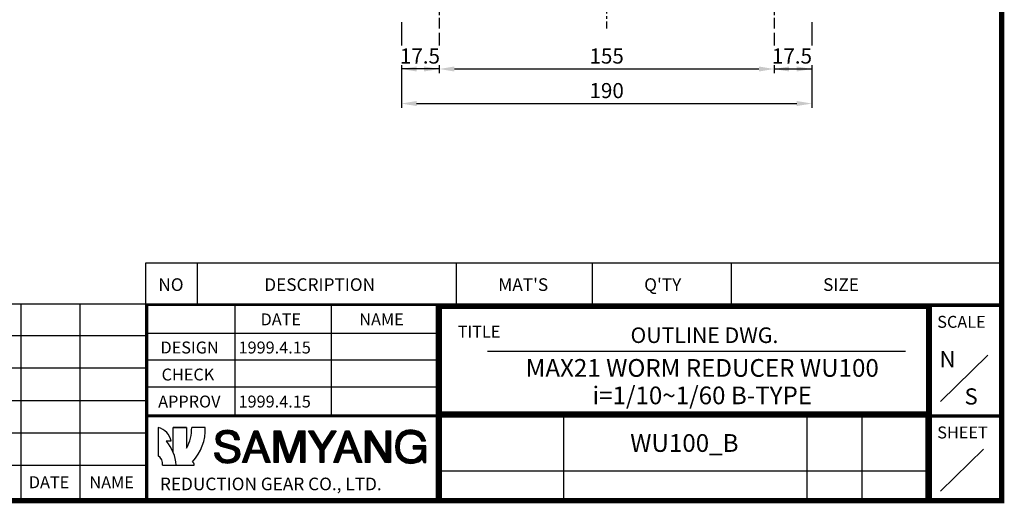
# Model space of a CAD drawing. Extents: x -1 to 941, y 0 to 668.
# Drawn here: x 485 to 941, y 0 to 223 of the extents above; entities that cross this region are included whole.
import ezdxf
from ezdxf.enums import TextEntityAlignment as Align

# ---------------------------------------------------------------- set-up
doc = ezdxf.new("R2010")
doc.units = 0
doc.header["$LTSCALE"] = 5
doc.linetypes.add('CENTER', pattern=[2, 1.25, -0.25, 0.25, -0.25])
doc.layers.get('0').update_dxf_attribs({"color": 3, "linetype": 'CONTINUOUS'})
for name, color, linetype in [('CENTER', 1, 'CENTER'), ('DIM', 2, 'CONTINUOUS'), ('OUTLINE', 5, 'CONTINUOUS'), ('TEXT', 4, 'CONTINUOUS'), ('THIN', 2, 'CONTINUOUS')]:
    doc.layers.add(name, color=color, linetype=linetype)
doc.styles.add('ROMANS', font='romans.shx')

# ---------------------------------------------------------------- blocks, each defined once
blk = doc.blocks.new('*X2')
at = {"color": 0}
for p, q in [((236.46, 22.73), (237.49, 23.77)), ((236.56, 23.01), (237.58, 24.04)), ((236.66, 23.3), (237.68, 24.31)), ((236.77, 23.58), (237.58, 24.39)), ((236.87, 23.86), (237.41, 24.39)), ((236.98, 24.14), (237.23, 24.39)), ((237.42, 23.52), (237.91, 24.01)), ((237.47, 23.39), (237.96, 23.88)), ((237.49, 23.77), (237.86, 24.13)), ((237.52, 23.26), (238.01, 23.75)), ((237.58, 24.04), (237.81, 24.26)), ((237.68, 24.31), (237.76, 24.39)), ((235.83, 21.05), (236.92, 22.14)), ((235.94, 21.33), (237.02, 22.41)), ((236.04, 21.61), (237.11, 22.68)), ((236.14, 21.89), (237.2, 22.95)), ((236.25, 22.17), (237.3, 23.22)), ((236.35, 22.45), (237.39, 23.49)), ((237.57, 23.14), (238.06, 23.63)), ((237.61, 23.01), (238.11, 23.5)), ((237.66, 22.88), (238.16, 23.37)), ((237.71, 22.75), (238.21, 23.25)), ((237.76, 22.62), (238.26, 23.12)), ((237.81, 22.49), (238.31, 22.99)), ((237.86, 22.36), (238.36, 22.87)), ((237.9, 22.24), (238.41, 22.74)), ((237.95, 22.11), (238.46, 22.61)), ((238, 21.98), (238.51, 22.48)), ((238.05, 21.85), (238.56, 22.36)), ((238.1, 21.72), (238.61, 22.23)), ((238.14, 21.59), (238.66, 22.1)), ((238.19, 21.46), (238.71, 21.98)), ((235.1, 19.08), (236.26, 20.24)), ((235.21, 19.36), (236.35, 20.51)), ((235.31, 19.64), (236.45, 20.78)), ((235.41, 19.92), (236.54, 21.05)), ((235.52, 20.2), (236.64, 21.32)), ((235.62, 20.49), (236.73, 21.59)), ((235.73, 20.77), (236.83, 21.87)), ((238.24, 21.34), (238.76, 21.85)), ((238.29, 21.21), (238.81, 21.72)), ((238.34, 21.08), (238.86, 21.6)), ((238.39, 20.95), (238.91, 21.47)), ((238.45, 20.83), (238.95, 21.34)), ((238.49, 20.7), (239, 21.22)), ((238.54, 20.57), (239.05, 21.09)), ((238.59, 20.44), (239.1, 20.96)), ((238.63, 20.31), (239.15, 20.84)), ((238.68, 20.18), (239.2, 20.71)), ((238.73, 20.05), (239.25, 20.58)), ((238.77, 19.92), (239.3, 20.45)), ((238.82, 19.79), (239.35, 20.33)), ((238.87, 19.66), (239.4, 20.2)), ((238.91, 19.53), (239.45, 20.07)), ((234.94, 18.56), (236.07, 19.7)), ((235, 18.8), (236.16, 19.97)), ((235.11, 18.56), (235.98, 19.42)), ((235.29, 18.56), (235.88, 19.15)), ((235.47, 18.56), (235.79, 18.88)), ((235.64, 18.56), (235.69, 18.61)), ((238.96, 19.4), (239.5, 19.95)), ((239.01, 19.27), (239.55, 19.82)), ((239.05, 19.14), (239.6, 19.69)), ((239.1, 19.01), (239.65, 19.57)), ((239.15, 18.88), (239.7, 19.44)), ((239.19, 18.75), (239.75, 19.31)), ((239.24, 18.62), (239.8, 19.19)), ((239.34, 18.55), (239.85, 19.06)), ((239.52, 18.55), (239.9, 18.93)), ((239.7, 18.55), (239.95, 18.81)), ((239.87, 18.55), (240, 18.68))]:
    blk.add_line(p, q, dxfattribs=at)
blk = doc.blocks.new('*X0')
at = {"color": 0}
for p, q in [((230.03, 22.85), (231.72, 24.54)), ((230.05, 23.04), (231.52, 24.52)), ((230.06, 22.7), (231.92, 24.57)), ((230.08, 23.25), (231.32, 24.49)), ((230.13, 23.48), (231.03, 24.38)), ((230.26, 23.78), (230.71, 24.23)), ((231.21, 23.67), (232.12, 24.59)), ((231.52, 23.8), (232.28, 24.57)), ((231.75, 23.86), (232.44, 24.55)), ((231.95, 23.88), (232.59, 24.53)), ((232.14, 23.89), (232.75, 24.51)), ((232.3, 23.88), (232.9, 24.48)), ((232.45, 23.86), (233.05, 24.45)), ((232.61, 23.83), (233.16, 24.39)), ((232.74, 23.79), (233.28, 24.33)), ((232.86, 23.73), (233.39, 24.27)), ((232.98, 23.68), (233.51, 24.21)), ((233.09, 23.61), (233.63, 24.15)), ((233.18, 23.52), (233.71, 24.05)), ((233.26, 23.43), (233.79, 23.96)), ((233.34, 23.33), (233.88, 23.87)), ((233.4, 23.21), (233.96, 23.77)), ((230.09, 22.55), (230.83, 23.3)), ((230.12, 22.4), (230.76, 23.04)), ((230.14, 22.25), (230.72, 22.83)), ((230.22, 22.15), (230.76, 22.7)), ((230.29, 22.05), (230.81, 22.56)), ((230.37, 21.95), (230.89, 22.47)), ((230.45, 21.85), (230.97, 22.38)), ((230.55, 21.78), (231.08, 22.31)), ((230.66, 21.71), (231.21, 22.26)), ((230.77, 21.64), (231.34, 22.21)), ((230.88, 21.58), (231.47, 22.17)), ((231, 21.52), (231.61, 22.13)), ((231.14, 21.48), (231.74, 22.09)), ((231.28, 21.44), (231.88, 22.05)), ((231.42, 21.41), (232.02, 22.01)), ((231.55, 21.37), (232.16, 21.97)), ((231.69, 21.33), (232.29, 21.93)), ((231.83, 21.29), (232.43, 21.89)), ((233.46, 23.1), (234.03, 23.66)), ((233.49, 22.95), (234.08, 23.54)), ((233.51, 22.79), (234.14, 23.42)), ((233.64, 22.74), (234.19, 23.3)), ((233.81, 22.74), (234.23, 23.16)), ((233.98, 22.73), (234.25, 23)), ((234.15, 22.73), (234.27, 22.84)), ((229.79, 20.31), (229.83, 20.35)), ((229.81, 20.15), (230.01, 20.35)), ((229.83, 19.99), (230.19, 20.35)), ((229.85, 19.84), (230.36, 20.35)), ((229.91, 19.72), (230.54, 20.35)), ((229.97, 19.6), (230.57, 20.21)), ((231.97, 21.25), (232.57, 21.85)), ((232.11, 21.21), (232.7, 21.81)), ((232.24, 21.17), (232.84, 21.77)), ((232.32, 18.42), (234.35, 20.45)), ((232.38, 21.13), (232.98, 21.73)), ((232.52, 21.1), (233.11, 21.69)), ((232.52, 18.44), (234.37, 20.3)), ((232.66, 21.06), (233.25, 21.65)), ((232.71, 18.46), (234.4, 20.15)), ((232.8, 21.02), (233.39, 21.61)), ((232.93, 20.98), (233.51, 21.55)), ((233.06, 20.93), (233.62, 21.49)), ((233.19, 20.88), (233.73, 21.42)), ((233.31, 20.82), (233.84, 21.36)), ((233.4, 20.74), (233.96, 21.29)), ((233.49, 20.65), (234.03, 21.19)), ((233.57, 20.55), (234.1, 21.08)), ((233.61, 20.42), (234.17, 20.98)), ((233.64, 20.27), (234.24, 20.87)), ((233.64, 19.91), (234.32, 20.6)), ((233.66, 20.12), (234.29, 20.75)), ((230.02, 19.48), (230.59, 20.05)), ((230.08, 19.36), (230.62, 19.9)), ((230.15, 19.26), (230.69, 19.8)), ((230.24, 19.17), (230.76, 19.69)), ((230.33, 19.08), (230.83, 19.58)), ((230.42, 18.99), (230.92, 19.5)), ((230.5, 18.9), (231.01, 19.41)), ((230.6, 18.82), (231.1, 19.32)), ((230.72, 18.76), (231.22, 19.26)), ((230.83, 18.7), (231.34, 19.21)), ((230.95, 18.64), (231.47, 19.16)), ((231.07, 18.58), (231.6, 19.11)), ((231.18, 18.52), (231.76, 19.09)), ((231.33, 18.49), (231.92, 19.08)), ((231.49, 18.47), (232.08, 19.06)), ((231.65, 18.45), (232.26, 19.07)), ((231.8, 18.43), (232.45, 19.08)), ((231.96, 18.41), (232.66, 19.12)), ((232.12, 18.39), (232.91, 19.18)), ((232.91, 18.48), (234.4, 19.97)), ((233.18, 18.57), (234.35, 19.75)), ((233.47, 18.69), (234.27, 19.49))]:
    blk.add_line(p, q, dxfattribs=at)
blk = doc.blocks.new('*X1')
at = {"color": 0}
for p, q in [((236.33, 20.31), (236.88, 20.86)), ((236.35, 20.51), (236.7, 20.86)), ((236.45, 20.78), (236.52, 20.86)), ((236.5, 20.31), (237.05, 20.86)), ((236.68, 20.31), (237.23, 20.86)), ((236.86, 20.31), (237.41, 20.86)), ((237.03, 20.31), (237.59, 20.86)), ((237.21, 20.31), (237.76, 20.86)), ((237.39, 20.31), (237.94, 20.86)), ((237.56, 20.31), (238.12, 20.86)), ((237.74, 20.31), (238.29, 20.86)), ((237.92, 20.31), (238.45, 20.83)), ((238.09, 20.31), (238.49, 20.7)), ((238.27, 20.31), (238.54, 20.57)), ((238.45, 20.31), (238.59, 20.44)), ((238.62, 20.31), (238.63, 20.31))]:
    blk.add_line(p, q, dxfattribs=at)
blk = doc.blocks.new('*X4')
at = {"color": 0}
for p, q in [((247.2, 24.29), (247.31, 24.4)), ((247.27, 24.18), (247.49, 24.4)), ((247.34, 24.07), (247.67, 24.4)), ((247.41, 23.96), (247.84, 24.4)), ((247.47, 23.85), (248, 24.38)), ((247.54, 23.74), (248.06, 24.27)), ((247.61, 23.63), (248.13, 24.16)), ((247.68, 23.52), (248.2, 24.04)), ((247.75, 23.42), (248.26, 23.93)), ((247.81, 23.31), (248.33, 23.82)), ((247.88, 23.2), (248.4, 23.71)), ((249.17, 21.13), (251.94, 23.9)), ((249.91, 22.04), (252.26, 24.4)), ((250.23, 22.54), (252.09, 24.4)), ((250.56, 23.04), (251.91, 24.4)), ((250.88, 23.55), (251.73, 24.4)), ((251.21, 24.05), (251.55, 24.4)), ((247.95, 23.09), (248.46, 23.6)), ((248.02, 22.98), (248.53, 23.49)), ((248.08, 22.87), (248.6, 23.38)), ((248.15, 22.76), (248.66, 23.27)), ((248.22, 22.65), (248.73, 23.16)), ((248.29, 22.54), (248.79, 23.05)), ((248.36, 22.44), (248.86, 22.94)), ((248.42, 22.33), (248.93, 22.83)), ((248.49, 22.22), (248.99, 22.72)), ((248.56, 22.11), (249.06, 22.61)), ((248.63, 22), (249.13, 22.5)), ((248.7, 21.89), (249.19, 22.39)), ((248.76, 21.78), (249.26, 22.28)), ((248.83, 21.67), (249.32, 22.17)), ((248.9, 21.56), (249.39, 22.06)), ((248.97, 21.45), (249.46, 21.95)), ((249.24, 21.02), (251.6, 23.39)), ((249.3, 20.9), (251.27, 22.88)), ((249.3, 20.72), (250.94, 22.37)), ((249.03, 21.35), (249.52, 21.84)), ((249.1, 21.24), (249.59, 21.72)), ((249.3, 20.55), (250.6, 21.86)), ((249.3, 20.37), (250.27, 21.35)), ((249.3, 20.19), (249.99, 20.89)), ((249.3, 20.02), (249.99, 20.71)), ((249.3, 19.84), (249.99, 20.53)), ((249.3, 19.66), (249.99, 20.36)), ((249.3, 19.49), (249.99, 20.18)), ((249.3, 19.31), (249.99, 20)), ((249.3, 19.13), (249.99, 19.83)), ((249.3, 18.96), (249.99, 19.65)), ((249.3, 18.78), (249.99, 19.47)), ((249.3, 18.6), (249.99, 19.3)), ((249.44, 18.57), (249.99, 19.12)), ((249.61, 18.57), (249.99, 18.94)), ((249.79, 18.57), (249.99, 18.77)), ((249.97, 18.57), (249.99, 18.59))]:
    blk.add_line(p, q, dxfattribs=at)
blk = doc.blocks.new('*X3')
at = {"color": 0}
for p, q in [((240.76, 23.68), (241.48, 24.4)), ((240.76, 23.86), (241.31, 24.4)), ((240.76, 24.03), (241.13, 24.4)), ((240.76, 24.21), (240.95, 24.4)), ((240.76, 24.39), (240.78, 24.4)), ((240.76, 23.5), (241.52, 24.26)), ((240.76, 23.33), (241.52, 24.08)), ((240.76, 23.15), (241.52, 23.9)), ((240.76, 22.97), (241.52, 23.73)), ((241.52, 24.08), (241.84, 24.4)), ((241.52, 24.26), (241.66, 24.4)), ((241.52, 23.9), (241.95, 24.34)), ((241.52, 23.73), (242, 24.21)), ((241.52, 23.55), (242.04, 24.07)), ((241.52, 23.38), (242.08, 23.94)), ((241.57, 23.25), (242.13, 23.81)), ((244.74, 22.88), (245.69, 23.84)), ((244.83, 23.16), (245.69, 24.01)), ((244.93, 23.43), (245.69, 24.19)), ((245.03, 23.71), (245.69, 24.37)), ((245.13, 23.98), (245.54, 24.39)), ((245.23, 24.26), (245.36, 24.39)), ((245.69, 23.66), (246.42, 24.39)), ((245.69, 23.84), (246.24, 24.39)), ((245.69, 24.01), (246.07, 24.39)), ((245.69, 24.19), (245.89, 24.39)), ((245.69, 24.37), (245.71, 24.39)), ((245.69, 23.48), (246.46, 24.25)), ((245.69, 23.31), (246.46, 24.07)), ((245.69, 23.13), (246.46, 23.9)), ((245.69, 22.95), (246.46, 23.72)), ((240.76, 22.8), (241.52, 23.55)), ((240.76, 22.62), (241.52, 23.37)), ((240.76, 22.44), (241.52, 23.2)), ((240.76, 22.27), (241.52, 23.02)), ((240.76, 22.09), (241.52, 22.84)), ((240.76, 21.91), (241.52, 22.67)), ((240.76, 21.74), (241.52, 22.49)), ((240.76, 21.56), (241.52, 22.31)), ((240.76, 21.38), (241.52, 22.14)), ((240.76, 21.21), (241.52, 21.96)), ((241.61, 23.12), (242.17, 23.68)), ((241.66, 22.98), (242.22, 23.54)), ((241.7, 22.85), (242.26, 23.41)), ((241.75, 22.72), (242.3, 23.28)), ((241.79, 22.59), (242.35, 23.15)), ((241.84, 22.46), (242.39, 23.01)), ((241.88, 22.33), (242.44, 22.88)), ((241.93, 22.2), (242.48, 22.75)), ((241.98, 22.07), (242.52, 22.61)), ((242.02, 21.93), (242.57, 22.48)), ((242.07, 21.8), (242.61, 22.35)), ((242.11, 21.67), (242.66, 22.22)), ((242.16, 21.54), (242.7, 22.08)), ((242.2, 21.41), (242.74, 21.95)), ((244.05, 20.96), (245.2, 22.11)), ((244.15, 21.23), (245.31, 22.39)), ((244.24, 21.51), (245.41, 22.67)), ((244.34, 21.78), (245.51, 22.95)), ((244.44, 22.06), (245.62, 23.23)), ((244.54, 22.33), (245.69, 23.48)), ((244.64, 22.61), (245.69, 23.66)), ((245.69, 22.78), (246.46, 23.54)), ((245.69, 22.6), (246.46, 23.36)), ((245.69, 22.42), (246.46, 23.19)), ((245.69, 22.25), (246.46, 23.01)), ((245.69, 22.07), (246.46, 22.83)), ((245.69, 21.89), (246.46, 22.66)), ((245.69, 21.72), (246.46, 22.48)), ((245.69, 21.54), (246.46, 22.3)), ((245.69, 21.36), (246.46, 22.13)), ((245.69, 21.19), (246.46, 21.95)), ((240.76, 21.03), (241.52, 21.78)), ((240.76, 20.85), (241.52, 21.61)), ((240.76, 20.68), (241.52, 21.43)), ((240.76, 20.5), (241.52, 21.25)), ((240.76, 20.32), (241.52, 21.08)), ((240.76, 20.14), (241.52, 20.9)), ((240.76, 19.97), (241.52, 20.72)), ((240.76, 19.79), (241.52, 20.55)), ((240.76, 19.61), (241.52, 20.37)), ((240.76, 19.44), (241.52, 20.19)), ((242.25, 21.28), (242.79, 21.82)), ((242.29, 21.15), (242.83, 21.68)), ((242.34, 21.02), (242.88, 21.55)), ((242.39, 20.88), (242.92, 21.42)), ((242.43, 20.75), (242.96, 21.29)), ((242.48, 20.62), (243.01, 21.15)), ((242.52, 20.49), (243.05, 21.02)), ((242.57, 20.36), (243.1, 20.89)), ((242.61, 20.23), (243.14, 20.75)), ((242.66, 20.1), (243.18, 20.62)), ((242.71, 19.97), (243.23, 20.49)), ((242.75, 19.84), (243.27, 20.36)), ((242.8, 19.7), (243.32, 20.22)), ((242.84, 19.57), (243.36, 20.09)), ((243.07, 18.92), (244.58, 20.43)), ((243.12, 18.79), (244.48, 20.15)), ((243.56, 19.58), (244.68, 20.71)), ((243.65, 19.86), (244.79, 20.99)), ((243.75, 20.13), (244.89, 21.27)), ((243.85, 20.41), (245, 21.55)), ((243.95, 20.68), (245.1, 21.83)), ((245.69, 21.01), (246.46, 21.77)), ((245.69, 20.83), (246.46, 21.6)), ((245.69, 20.66), (246.46, 21.42)), ((245.69, 20.48), (246.46, 21.24)), ((245.69, 20.3), (246.46, 21.07)), ((245.69, 20.12), (246.46, 20.89)), ((245.69, 19.95), (246.46, 20.71)), ((245.69, 19.77), (246.46, 20.54)), ((245.69, 19.59), (246.46, 20.36)), ((245.69, 19.42), (246.46, 20.18)), ((240.76, 19.26), (241.52, 20.01)), ((240.76, 19.08), (241.52, 19.84)), ((240.76, 18.91), (241.52, 19.66)), ((240.76, 18.73), (241.52, 19.48)), ((240.77, 18.56), (241.52, 19.31)), ((240.95, 18.56), (241.52, 19.13)), ((241.12, 18.56), (241.52, 18.95)), ((241.3, 18.56), (241.52, 18.78)), ((241.48, 18.56), (241.52, 18.6)), ((242.89, 19.44), (243.4, 19.96)), ((242.93, 19.31), (243.45, 19.83)), ((242.98, 19.18), (243.49, 19.69)), ((243.02, 19.05), (243.54, 19.56)), ((243.16, 18.65), (244.37, 19.87)), ((243.24, 18.56), (244.27, 19.59)), ((243.42, 18.56), (244.17, 19.31)), ((243.6, 18.56), (244.06, 19.03)), ((243.78, 18.56), (243.96, 18.75)), ((245.69, 19.24), (246.46, 20.01)), ((245.69, 19.06), (246.46, 19.83)), ((245.69, 18.89), (246.46, 19.65)), ((245.69, 18.71), (246.46, 19.48)), ((245.72, 18.56), (246.46, 19.3)), ((245.9, 18.56), (246.46, 19.12)), ((246.07, 18.56), (246.46, 18.95)), ((246.25, 18.56), (246.46, 18.77)), ((246.43, 18.56), (246.46, 18.59))]:
    blk.add_line(p, q, dxfattribs=at)
blk = doc.blocks.new('*X6')
at = {"color": 0}
for p, q in [((263.93, 22.1), (266.38, 24.55)), ((263.95, 22.3), (266.18, 24.52)), ((263.97, 22.5), (265.97, 24.49)), ((264.09, 22.79), (265.77, 24.47)), ((264.22, 23.1), (265.44, 24.31)), ((264.36, 23.41), (265.09, 24.14)), ((265.6, 23.59), (266.59, 24.58)), ((265.95, 23.76), (266.77, 24.58)), ((266.18, 23.82), (266.92, 24.56)), ((266.38, 23.84), (267.08, 24.54)), ((266.58, 23.87), (267.23, 24.52)), ((266.77, 23.88), (267.39, 24.5)), ((266.93, 23.86), (267.53, 24.47)), ((267.09, 23.84), (267.67, 24.42)), ((267.24, 23.82), (267.8, 24.38)), ((267.38, 23.78), (267.93, 24.33)), ((267.51, 23.74), (268.06, 24.29)), ((267.65, 23.7), (268.18, 24.22)), ((267.77, 23.65), (268.28, 24.15)), ((267.88, 23.57), (268.38, 24.08)), ((267.99, 23.5), (268.49, 24)), ((268.09, 23.43), (268.59, 23.93)), ((268.18, 23.35), (268.69, 23.86)), ((268.26, 23.25), (268.77, 23.76)), ((263.85, 21.49), (264.68, 22.32)), ((263.86, 21.32), (264.65, 22.12)), ((263.88, 21.69), (264.8, 22.61)), ((263.88, 21.17), (264.63, 21.91)), ((263.9, 21.89), (264.92, 22.91)), ((268.34, 23.15), (268.85, 23.66)), ((268.42, 23.06), (268.93, 23.56)), ((268.49, 22.95), (269, 23.46)), ((268.55, 22.83), (269.08, 23.36)), ((268.61, 22.72), (269.14, 23.25)), ((268.67, 22.6), (269.2, 23.12)), ((268.84, 22.59), (269.25, 23)), ((269.02, 22.59), (269.3, 22.87)), ((269.19, 22.59), (269.35, 22.74)), ((269.37, 22.59), (269.4, 22.62)), ((263.9, 21.01), (264.6, 21.71)), ((263.92, 20.86), (264.57, 21.51)), ((263.94, 20.7), (264.58, 21.34)), ((263.96, 20.54), (264.6, 21.18)), ((263.99, 20.39), (264.62, 21.02)), ((264.05, 20.27), (264.64, 20.86)), ((264.1, 20.15), (264.66, 20.7)), ((264.15, 20.03), (264.7, 20.57)), ((264.21, 19.9), (264.75, 20.44)), ((264.26, 19.78), (264.8, 20.32)), ((264.32, 19.66), (264.85, 20.19)), ((264.37, 19.54), (264.9, 20.06)), ((267.13, 21.59), (267.16, 21.62)), ((267.13, 21.41), (267.34, 21.62)), ((267.13, 21.24), (267.51, 21.62)), ((267.13, 21.06), (267.69, 21.62)), ((267.15, 18.42), (269.49, 20.77)), ((267.31, 21.06), (267.87, 21.62)), ((267.36, 18.46), (269.49, 20.59)), ((267.48, 21.06), (268.04, 21.62)), ((267.59, 18.51), (269.49, 20.42)), ((267.66, 21.06), (268.22, 21.62)), ((267.84, 21.06), (268.4, 21.62)), ((267.85, 18.6), (269.49, 20.24)), ((268.01, 21.06), (268.57, 21.62)), ((268.16, 18.73), (269.49, 20.06)), ((268.19, 21.06), (268.75, 21.62)), ((268.37, 21.06), (268.93, 21.62)), ((268.37, 19.83), (269.49, 20.95)), ((268.54, 21.06), (269.1, 21.62)), ((268.59, 20.22), (269.49, 21.12)), ((268.69, 20.49), (269.49, 21.3)), ((268.72, 21.06), (269.28, 21.62)), ((268.73, 20.71), (269.49, 21.48)), ((268.77, 20.93), (269.46, 21.62)), ((264.46, 19.45), (264.96, 19.94)), ((264.54, 19.35), (265.04, 19.85)), ((264.63, 19.26), (265.13, 19.76)), ((264.71, 19.17), (265.21, 19.67)), ((264.8, 19.08), (265.3, 19.58)), ((264.88, 18.99), (265.38, 19.49)), ((264.97, 18.9), (265.49, 19.42)), ((265.09, 18.84), (265.61, 19.36)), ((265.21, 18.78), (265.72, 19.29)), ((265.33, 18.72), (265.84, 19.23)), ((265.45, 18.67), (265.95, 19.17)), ((265.56, 18.61), (266.09, 19.13)), ((265.68, 18.55), (266.25, 19.11)), ((265.81, 18.5), (266.4, 19.09)), ((265.97, 18.48), (266.56, 19.07)), ((266.13, 18.46), (266.72, 19.05)), ((266.28, 18.44), (266.92, 19.08)), ((266.44, 18.42), (267.12, 19.11)), ((266.6, 18.4), (267.33, 19.13)), ((266.76, 18.39), (267.63, 19.26)), ((266.95, 18.41), (268.11, 19.56)), ((268.8, 19.19), (269.49, 19.88)), ((268.85, 19.07), (269.49, 19.71)), ((268.91, 18.95), (269.49, 19.53)), ((268.97, 18.83), (269.49, 19.35)), ((269.02, 18.71), (269.49, 19.18)), ((269.08, 18.58), (269.49, 19)), ((269.24, 18.58), (269.49, 18.82)), ((269.42, 18.58), (269.49, 18.65))]:
    blk.add_line(p, q, dxfattribs=at)
blk = doc.blocks.new('*X5')
at = {"color": 0}
for p, q in [((258.31, 23.73), (258.98, 24.4)), ((258.31, 23.91), (258.8, 24.4)), ((258.31, 24.08), (258.63, 24.4)), ((258.31, 24.26), (258.45, 24.4)), ((258.31, 23.55), (259.08, 24.32)), ((258.31, 23.38), (259.08, 24.15)), ((258.31, 23.2), (259.08, 23.97)), ((258.31, 23.02), (259.08, 23.79)), ((259.08, 24.32), (259.16, 24.4)), ((259.08, 24.15), (259.26, 24.33)), ((259.08, 23.97), (259.33, 24.22)), ((259.08, 23.79), (259.4, 24.11)), ((259.08, 23.62), (259.47, 24)), ((259.08, 23.44), (259.54, 23.89)), ((259.08, 23.26), (259.61, 23.79)), ((262.13, 23.66), (262.87, 24.4)), ((262.13, 23.84), (262.69, 24.4)), ((262.13, 24.02), (262.52, 24.4)), ((262.13, 24.19), (262.34, 24.4)), ((262.13, 24.37), (262.16, 24.4)), ((262.13, 23.49), (262.9, 24.25)), ((262.13, 23.31), (262.9, 24.08)), ((262.13, 23.13), (262.9, 23.9)), ((262.13, 22.96), (262.9, 23.72)), ((258.31, 22.85), (259.08, 23.62)), ((258.31, 22.67), (259.08, 23.44)), ((258.31, 22.49), (259.08, 23.26)), ((258.31, 22.32), (259.08, 23.08)), ((258.31, 22.14), (259.08, 22.91)), ((258.31, 21.96), (259.08, 22.73)), ((258.31, 21.79), (259.08, 22.55)), ((258.31, 21.61), (259.08, 22.38)), ((258.31, 21.43), (259.08, 22.2)), ((258.31, 21.26), (259.08, 22.02)), ((259.13, 23.13), (259.67, 23.68)), ((259.2, 23.02), (259.74, 23.57)), ((259.27, 22.92), (259.81, 23.46)), ((259.33, 22.81), (259.88, 23.35)), ((259.4, 22.7), (259.95, 23.24)), ((259.47, 22.59), (260.01, 23.13)), ((259.54, 22.48), (260.08, 23.02)), ((259.61, 22.37), (260.15, 22.92)), ((259.68, 22.26), (260.22, 22.81)), ((259.74, 22.16), (260.29, 22.7)), ((259.81, 22.05), (260.36, 22.59)), ((259.88, 21.94), (260.42, 22.48)), ((259.95, 21.83), (260.49, 22.37)), ((260.02, 21.72), (260.56, 22.26)), ((260.09, 21.61), (260.63, 22.16)), ((260.15, 21.5), (260.7, 22.05)), ((260.22, 21.4), (260.76, 21.94)), ((262.13, 22.78), (262.9, 23.55)), ((262.13, 22.6), (262.9, 23.37)), ((262.13, 22.42), (262.9, 23.19)), ((262.13, 22.25), (262.9, 23.02)), ((262.13, 22.07), (262.9, 22.84)), ((262.13, 21.89), (262.9, 22.66)), ((262.13, 21.72), (262.9, 22.49)), ((262.13, 21.54), (262.9, 22.31)), ((262.13, 21.36), (262.9, 22.13)), ((262.13, 21.19), (262.9, 21.96)), ((258.31, 21.08), (259.08, 21.85)), ((258.31, 20.9), (259.08, 21.67)), ((258.31, 20.73), (259.08, 21.49)), ((258.31, 20.55), (259.08, 21.32)), ((258.31, 20.37), (259.08, 21.14)), ((258.31, 20.2), (259.08, 20.96)), ((258.31, 20.02), (259.08, 20.79)), ((258.31, 19.84), (259.08, 20.61)), ((258.31, 19.67), (259.08, 20.43)), ((258.31, 19.49), (259.08, 20.26)), ((258.31, 19.31), (259.08, 20.08)), ((260.29, 21.29), (260.83, 21.83)), ((260.36, 21.18), (260.9, 21.72)), ((260.43, 21.07), (260.97, 21.61)), ((260.49, 20.96), (261.04, 21.5)), ((260.56, 20.85), (261.1, 21.4)), ((260.63, 20.75), (261.17, 21.29)), ((260.7, 20.64), (261.24, 21.18)), ((260.77, 20.53), (261.31, 21.07)), ((260.84, 20.42), (261.38, 20.96)), ((260.9, 20.31), (261.45, 20.85)), ((260.97, 20.2), (261.51, 20.74)), ((261.04, 20.09), (261.58, 20.64)), ((261.11, 19.99), (261.65, 20.53)), ((261.18, 19.88), (261.72, 20.42)), ((261.25, 19.77), (261.79, 20.31)), ((261.31, 19.66), (261.85, 20.2)), ((261.38, 19.55), (261.92, 20.09)), ((262.13, 21.01), (262.9, 21.78)), ((262.13, 20.83), (262.9, 21.6)), ((262.13, 20.66), (262.9, 21.42)), ((262.13, 20.48), (262.9, 21.25)), ((262.13, 20.3), (262.9, 21.07)), ((262.13, 20.13), (262.9, 20.89)), ((262.13, 19.95), (262.9, 20.72)), ((262.13, 19.77), (262.9, 20.54)), ((262.13, 19.6), (262.9, 20.36)), ((262.13, 19.42), (262.9, 20.19)), ((258.31, 19.13), (259.08, 19.9)), ((258.31, 18.96), (259.08, 19.73)), ((258.31, 18.78), (259.08, 19.55)), ((258.31, 18.6), (259.08, 19.37)), ((258.45, 18.57), (259.08, 19.2)), ((258.63, 18.57), (259.08, 19.02)), ((258.81, 18.57), (259.08, 18.84)), ((258.98, 18.57), (259.08, 18.67)), ((261.45, 19.44), (261.99, 19.98)), ((261.52, 19.33), (262.06, 19.87)), ((261.59, 19.23), (262.13, 19.77)), ((261.66, 19.12), (262.13, 19.6)), ((261.72, 19.01), (262.13, 19.42)), ((261.79, 18.9), (262.13, 19.24)), ((261.86, 18.79), (262.13, 19.07)), ((261.93, 18.68), (262.13, 18.89)), ((262, 18.58), (262.13, 18.71)), ((262.13, 19.24), (262.9, 20.01)), ((262.13, 19.07), (262.9, 19.83)), ((262.13, 18.89), (262.9, 19.66)), ((262.13, 18.71), (262.9, 19.48)), ((262.16, 18.57), (262.9, 19.3)), ((262.34, 18.57), (262.9, 19.13)), ((262.52, 18.57), (262.9, 18.95)), ((262.69, 18.57), (262.9, 18.77)), ((262.87, 18.57), (262.9, 18.6))]:
    blk.add_line(p, q, dxfattribs=at)

msp = doc.modelspace()

# ---------------------------------------------------------------- linework, layer by layer
at = {"layer": 'CENTER'}
for p, q in [((757.14, 582.45), (757.14, 219.25)), ((679.64, 254.25), (679.64, 219.25)), ((834.64, 254.25), (834.64, 219.25))]:
    msp.add_line(p, q, dxfattribs=at)
at = {"layer": 'DIM'}
for p, q in [((662.14, 222.25), (662.14, 211.44)), ((852.14, 222.25), (852.14, 211.44)), ((679.64, 217.25), (679.64, 211.44)), ((834.64, 217.25), (834.64, 211.44)), ((662.14, 202.3), (662.14, 182.52)), ((679.64, 202.3), (679.64, 198.52)), ((834.64, 202.3), (834.64, 198.52)), ((852.14, 202.3), (852.14, 182.52)), ((679.64, 200.52), (662.14, 200.52)), ((686.64, 200.52), (827.64, 200.52)), ((834.64, 200.52), (852.14, 200.52)), ((669.14, 184.52), (845.14, 184.52))]:
    msp.add_line(p, q, dxfattribs=at)
for points in [[(669.14, 199.36), (669.14, 201.69), (662.14, 200.52)], [(672.64, 199.36), (672.64, 201.69), (679.64, 200.52)], [(686.64, 201.69), (686.64, 199.36), (679.64, 200.52)], [(827.64, 201.69), (827.64, 199.36), (834.64, 200.52)], [(841.64, 199.36), (841.64, 201.69), (834.64, 200.52)], [(845.14, 199.36), (845.14, 201.69), (852.14, 200.52)], [(669.14, 185.69), (669.14, 183.36), (662.14, 184.52)], [(845.14, 185.69), (845.14, 183.36), (852.14, 184.52)]]:
    msp.add_solid(points, dxfattribs=at)
at = {"layer": 'OUTLINE'}
for p, q in [((940, -0.5), (940, 667)), ((543.75, 2), (543.75, 92)), ((543.75, 91.38), (678.36, 91.38)), ((544.38, 2), (544.38, 92)), ((678.36, 39.5), (678.36, 92)), ((679.61, 0.75), (679.61, 92)), ((906, 91.38), (938.75, 91.38)), ((906.25, 2), (906.25, 92)), ((907.5, 2), (907.5, 92)), ((678.36, 90.75), (938.75, 90.75)), ((907.5, 90.75), (938.75, 90.75)), ((678.36, 40.12), (543.75, 40.12)), ((678.36, 39.5), (543.75, 39.5)), ((678.36, 40.75), (907.5, 40.75)), ((678.36, 39.5), (907.5, 39.5)), ((905, 2), (905, 39.5)), ((907.5, 40.12), (938.75, 40.12)), ((907.5, 39.5), (938.75, 39.5)), ((549.51, 34.58), (549.51, 21.53)), ((556.45, 34.58), (562.64, 34.58)), ((562.64, 34.58), (556.45, 34.58)), ((556.45, 23.08), (556.45, 34.58)), ((562.64, 34.58), (562.64, 25.02)), ((571.29, 34.58), (565.03, 34.58)), ((576.95, 31.59), (578.03, 32.59)), ((578.03, 32.59), (579.47, 33.23)), ((579.47, 33.23), (581.56, 33.47)), ((581.56, 33.47), (583.77, 33.18)), ((583.77, 33.18), (585.31, 32.37)), ((585.31, 32.37), (586.24, 31.34)), ((588.52, 18.4), (593.93, 32.97)), ((595.51, 32.97), (590.44, 18.4)), ((593.93, 32.97), (595.64, 32.97)), ((595.64, 32.97), (601.38, 18.38)), ((603.16, 18.4), (603.16, 33)), ((603.16, 33), (606.08, 33)), ((605.04, 33), (605.04, 18.4)), ((606.08, 33), (610.11, 20.85)), ((610.11, 20.85), (614.44, 32.97)), ((614.44, 32.97), (617.39, 32.97)), ((615.48, 18.4), (615.48, 32.97)), ((617.39, 32.97), (617.39, 18.4)), ((624.49, 24.31), (619.09, 32.99)), ((619.09, 32.99), (621.22, 32.99)), ((621.22, 32.99), (625.36, 26.09)), ((625.36, 26.09), (629.83, 32.99)), ((631.91, 32.99), (626.22, 24.29)), ((629.83, 32.99), (631.91, 32.99)), ((630.87, 18.4), (636.28, 32.97)), ((630.87, 18.4), (636.28, 32.97)), ((637.86, 32.97), (632.79, 18.4)), ((636.28, 32.97), (637.99, 32.97)), ((636.28, 32.97), (637.99, 32.97)), ((637.99, 32.97), (643.73, 18.38)), ((637.99, 32.97), (643.73, 18.38)), ((645.53, 18.41), (645.53, 32.99)), ((645.53, 32.99), (647.8, 32.99)), ((647.45, 32.99), (647.45, 18.41)), ((647.8, 32.99), (655.08, 21.39)), ((655.08, 18.41), (655.08, 32.99)), ((655.08, 32.99), (657, 32.99)), ((657, 32.99), (657, 18.41)), ((662.15, 32.2), (660.67, 30.61)), ((664.09, 33.16), (662.15, 32.2)), ((666.46, 33.48), (664.09, 33.16)), ((668.4, 33.23), (666.46, 33.48)), ((670.04, 32.66), (668.4, 33.23)), ((671.51, 31.61), (670.04, 32.66)), ((555.58, 28.28), (553.27, 28.28)), ((576.31, 29.26), (576.51, 30.53)), ((576.61, 27.64), (576.31, 29.26)), ((576.51, 30.53), (576.95, 31.59)), ((577.39, 26.58), (576.61, 27.64)), ((578.27, 30.16), (578.03, 29.13)), ((578.03, 29.13), (578.27, 28.37)), ((578.81, 30.9), (578.27, 30.16)), ((578.27, 28.37), (578.79, 27.83)), ((578.79, 27.83), (579.67, 27.49)), ((579.57, 31.36), (578.81, 30.9)), ((580.43, 31.63), (579.57, 31.36)), ((579.67, 27.49), (584.82, 26)), ((581.36, 31.73), (580.43, 31.63)), ((581.71, 31.73), (581.36, 31.73)), ((582.96, 31.56), (581.71, 31.73)), ((583.89, 31.09), (582.96, 31.56)), ((584.55, 30.43), (583.89, 31.09)), ((584.92, 29.72), (584.55, 30.43)), ((585.04, 28.86), (584.92, 29.72)), ((586.95, 28.82), (585.04, 28.86)), ((586.24, 31.34), (586.81, 30.09)), ((586.81, 30.09), (586.95, 28.82)), ((597.3, 24.14), (594.77, 30.89)), ((609.23, 18.4), (605.04, 30.47)), ((615.48, 30.58), (610.98, 18.4)), ((637.12, 30.89), (634.76, 24.14)), ((639.65, 24.14), (637.12, 30.89)), ((639.65, 24.14), (637.12, 30.89)), ((654.75, 18.41), (647.45, 30.02)), ((659.69, 28.34), (659.36, 25.6)), ((660.67, 30.61), (659.69, 28.34)), ((661.17, 25.64), (661.45, 27.82)), ((661.45, 27.82), (662.13, 29.48)), ((662.13, 29.48), (663.27, 30.75)), ((663.27, 30.75), (664.79, 31.49)), ((664.79, 31.49), (666.53, 31.71)), ((666.53, 31.71), (667.84, 31.56)), ((667.84, 31.56), (669.1, 31.17)), ((669.1, 31.17), (670.11, 30.49)), ((670.11, 30.49), (670.86, 29.58)), ((670.86, 29.58), (671.44, 28.48)), ((671.44, 28.48), (673.27, 28.48)), ((672.54, 30.28), (671.51, 31.61)), ((673.27, 28.48), (672.54, 30.28)), ((575.7, 22.88), (577.64, 22.88)), ((575.87, 21.63), (575.7, 22.88)), ((578.59, 25.85), (577.39, 26.58)), ((577.64, 22.88), (577.76, 21.83)), ((583.74, 24.4), (578.59, 25.85)), ((584.62, 24.01), (583.74, 24.4)), ((585.24, 23.3), (584.62, 24.01)), ((584.82, 26), (586.14, 25.24)), ((585.43, 22.17), (585.24, 23.3)), ((586.14, 25.24), (586.95, 24.04)), ((586.95, 24.04), (587.3, 22.12)), ((592.44, 24.14), (597.34, 24.14)), ((599.41, 18.38), (597.34, 24.14)), ((624.49, 18.41), (624.49, 24.31)), ((626.22, 24.29), (626.22, 18.41)), ((634.76, 24.14), (639.65, 24.14)), ((634.79, 24.14), (639.69, 24.14)), ((641.76, 18.38), (639.69, 24.14)), ((659.36, 25.6), (659.69, 23.07)), ((659.69, 23.07), (660.65, 20.87)), ((661.4, 23.63), (661.17, 25.64)), ((662.1, 21.9), (661.4, 23.63)), ((673.48, 26.04), (667.58, 26.04)), ((667.58, 26.04), (667.58, 24.64)), ((667.58, 24.64), (671.72, 24.64)), ((671.39, 22.86), (670.65, 21.5)), ((671.72, 24.64), (671.39, 22.86)), ((673.48, 18.44), (673.48, 26.04)), ((576.53, 20.24), (575.87, 21.63)), ((577.68, 19.08), (576.53, 20.24)), ((579.25, 18.28), (577.68, 19.08)), ((577.76, 21.83), (578.3, 21)), ((578.3, 21), (579.06, 20.26)), ((579.06, 20.26), (580.14, 19.8)), ((581.53, 17.98), (579.25, 18.28)), ((580.14, 19.8), (581.41, 19.65)), ((581.41, 19.65), (582.66, 19.72)), ((582.66, 19.72), (583.72, 20.02)), ((585.36, 18.89), (583.67, 18.23)), ((583.72, 20.02), (584.62, 20.51)), ((584.62, 20.51), (585.21, 21.22)), ((585.21, 21.22), (585.43, 22.17)), ((586.51, 19.89), (585.36, 18.89)), ((587.05, 20.97), (586.51, 19.89)), ((587.3, 22.12), (587.05, 20.97)), ((590.44, 18.4), (588.52, 18.4)), ((597.84, 22.76), (591.96, 22.76)), ((601.38, 18.38), (599.41, 18.38)), ((605.04, 18.4), (603.16, 18.4)), ((610.98, 18.4), (609.23, 18.4)), ((617.39, 18.4), (615.48, 18.4)), ((626.22, 18.41), (624.49, 18.41)), ((632.79, 18.4), (630.87, 18.4)), ((632.79, 18.4), (630.87, 18.4)), ((634.31, 22.76), (632.79, 18.4)), ((640.19, 22.76), (634.31, 22.76)), ((640.19, 22.76), (634.31, 22.76)), ((641.76, 18.38), (640.19, 22.76)), ((643.73, 18.38), (641.76, 18.38)), ((643.73, 18.38), (641.76, 18.38)), ((647.45, 18.41), (645.53, 18.41)), ((657, 18.41), (654.75, 18.41)), ((660.65, 20.87), (662.13, 19.28)), ((663.23, 20.68), (662.1, 21.9)), ((662.13, 19.28), (664.14, 18.27)), ((664.72, 19.87), (663.23, 20.68)), ((664.14, 18.27), (666.55, 17.97)), ((666.53, 19.63), (664.72, 19.87)), ((668.16, 19.84), (666.53, 19.63)), ((667.74, 18.06), (668.91, 18.32)), ((669.59, 20.5), (668.16, 19.84)), ((668.91, 18.32), (669.97, 18.72)), ((670.65, 21.5), (669.59, 20.5)), ((669.97, 18.72), (670.86, 19.23)), ((670.86, 19.23), (671.72, 20.01)), ((671.72, 20.01), (672.45, 18.44)), ((672.45, 18.44), (673.48, 18.44)), ((551.53, 17.16), (566.22, 17.16)), ((583.67, 18.23), (581.53, 17.98)), ((666.55, 17.97), (667.74, 18.06)), ((-1.25, 0.75), (941.25, 0.75))]:
    msp.add_line(p, q, dxfattribs=at)
at = {"layer": 'OUTLINE', "color": 1}
msp.add_line((678.36, 2), (678.36, 39.5), dxfattribs=at)
at = {"layer": 'OUTLINE'}
for points, const_width in [([(0, 665.75), (940, 665.75), (940, 0.75), (0, 0.75), (0, 667)], 2.5), ([(678.36, 91.38), (544.38, 91.38), (544.38, 0.75)], 1.25), ([(678.36, 90.75), (906.25, 90.75), (906.25, 2)], 2.5), ([(679.61, 92), (679.61, 0.75)], 2.5), ([(906, 91.38), (940, 91.38)], 1.25), ([(678.36, 40.75), (906.25, 40.75)], 2.5), ([(543.75, 40.12), (678.36, 40.12)], 1.25), ([(907.5, 40.12), (940, 40.12)], 1.25)]:
    msp.add_lwpolyline(points, dxfattribs=dict(at, const_width=const_width))
for centre, radius, start, end in [((547.58, 26.65), 8.16, 11.4641, 76.3038), ((545.18, 34.45), 19.85, 331.6378, 0.3731), ((549.71, 33.66), 21.6, 316.353, 2.4422), ((538.38, 15.59), 19.56, 4.5765, 40.4177), ((546.96, 17.7), 4.6, 353.1398, 56.2968), ((564.18, 17.08), 2.04, 2.1849, 55.2148)]:
    msp.add_arc(centre, radius, start, end, dxfattribs=at)
at = {"layer": 'TEXT'}
msp.add_line((701.94, 69.94), (895.51, 69.94), dxfattribs=at)
at = {"layer": 'THIN'}
for p, q in [((543.75, 110.75), (938.75, 110.75)), ((543.75, 92), (543.75, 110.75)), ((567.65, 92), (567.65, 110.75)), ((687.66, 92), (687.66, 110.75)), ((750.52, 92), (750.52, 110.75)), ((814.94, 92), (814.94, 110.75)), ((486.12, 2), (486.12, 91.5)), ((513.44, 2), (513.44, 91.5)), ((585.18, 40.75), (585.18, 90.75)), ((629.79, 40.75), (629.79, 90.75)), ((545, 78.25), (678.36, 78.25)), ((543.75, 77), (397.66, 77)), ((678.36, 65.75), (545, 65.75)), ((933.6, 68.08), (911.77, 46.62)), ((543.75, 62), (397.66, 62)), ((678.36, 53.25), (545, 53.25)), ((543.75, 47), (397.66, 47)), ((737.34, 2), (737.34, 39.5)), ((850.03, 2), (850.03, 39.5)), ((875.51, 2), (875.51, 39.5)), ((543.75, 32), (397.66, 32)), ((931.54, 24.61), (911.77, 5.18)), ((543.75, 17), (397.66, 17)), ((680.86, 14.5), (905, 14.5))]:
    msp.add_line(p, q, dxfattribs=at)
at = {"layer": 'THIN', "const_width": 0.5}
msp.add_lwpolyline([(543.75, 91.75), (397.41, 91.75)], dxfattribs=at)

# ---------------------------------------------------------------- block references
at = {"layer": 'OUTLINE', "xscale": 2.5, "yscale": 2.5, "zscale": 2.5}
for name, p in [('*X0', (1.25, -28)), ('*X2', (1.25, -28)), ('*X3', (1.25, -28)), ('*X4', (1.25, -28)), ('*X2', (43.6, -28)), ('*X5', (-0.26, -28)), ('*X6', (-0.26, -28)), ('*X1', (1.25, -28)), ('*X1', (43.6, -28))]:
    msp.add_blockref(name, p, dxfattribs=at)

# ---------------------------------------------------------------- texts
at = {"layer": 'DIM', "char_height": 7, "attachment_point": 5, "style": 'ROMANS'}
for s, insert in [('\\A1;17.5', (670.7, 206.52)), ('\\A1;155', (757.14, 206.52)), ('\\A1;17.5', (842.94, 206.52)), ('\\A1;190', (757.14, 190.52))]:
    msp.add_mtext(s, dxfattribs=dict(at, insert=insert))
at = {"layer": 'OUTLINE', "style": 'ROMANS'}
msp.add_text('REDUCTION GEAR CO., LTD.', height=5.85, dxfattribs=at).set_placement((550.31, 5.53))
at = {"layer": 'TEXT', "linetype": 'Continuous', "style": 'ROMANS'}
for s, height, p in [('OUTLINE DWG. ', 7.2, (803.51, 76.37)), ('N', 7.5, (914.97, 65.22)), ('MAX21 WORM REDUCER WU100', 8.208, (801.41, 61.09)), ('i=1/10~1/60 B-TYPE', 8.208, (801.41, 48.38)), ('S', 7.5, (925.89, 47.99)), ('WU100_B', 8.208, (793.13, 26.34))]:
    msp.add_text(s, height=height, dxfattribs=at).set_placement(p, align=Align.MIDDLE)
at = {"layer": 'THIN', "style": 'ROMANS'}
for s, height, p in [('NO', 5.85, (549.56, 97.8)), ('DESCRIPTION', 5.85, (598.61, 97.8)), ("MAT'S", 5.85, (706.98, 97.8)), ("Q'TY", 5.85, (774.52, 97.8)), ('SIZE', 5.85, (857.34, 97.8)), ('DATE', 5.525, (596.91, 81.86)), ('NAME', 5.525, (642.6, 81.86)), ('SCALE', 5.525, (910.2, 80.72)), ('TITLE', 5.525, (688.18, 76.18)), ('DESIGN', 5.525, (550.57, 68.84)), ('1999.4.15', 5.525, (586.7, 68.84)), ('CHECK', 5.525, (551.07, 56.34)), ('APPROV', 5.525, (549.5, 43.84)), ('1999.4.15', 5.525, (586.7, 43.84)), ('SHEET', 5.525, (910.2, 29.52)), ('DATE', 5.525, (489.61, 6.5)), ('NAME', 5.525, (517.66, 6.41))]:
    msp.add_text(s, height=height, dxfattribs=at).set_placement(p)

doc.saveas('drawing.dxf')
